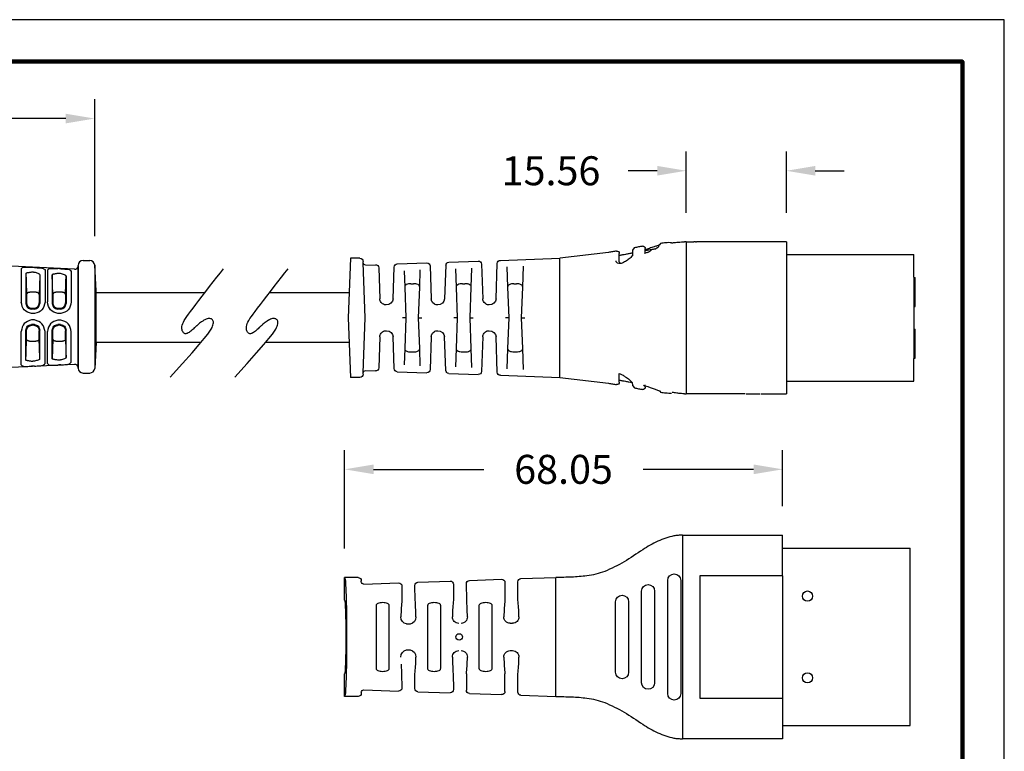
# Model space of a CAD drawing. Units: inches. Extents: x 254 to 506, y 278 to 473.
# Drawn here: x 354 to 506, y 359 to 473 of the extents above; entities that cross this region are included whole.
import ezdxf

# ---------------------------------------------------------------- set-up
doc = ezdxf.new("R2010")
doc.units = ezdxf.units.IN
doc.header["$MEASUREMENT"] = 0
for name, color, linetype in [('1', 6, 'Continuous'), ('DIM', 1, 'Continuous'), ('PLOT BORDER', 3, 'Continuous'), ('TITLE BLOCK', 4, 'Continuous')]:
    doc.layers.add(name, color=color, linetype=linetype)
doc.dimstyles.get("Standard").update_dxf_attribs({"dimscale": 0.75, "dimtxt": 0.18, "dimasz": 0.18, "dimexe": 0.18, "dimexo": 0.0625, "dimgap": 0.09, "dimtad": 0, "dimtih": 1, "dimtoh": 1, "dimdec": 3, "dimzin": 0, "dimdsep": 46, "dimtxsty": 'Standard', "dimcen": 0.09, "dimadec": 0, "dimazin": 0, "dimtfac": 1, "dimtdec": 3, "dimtofl": 0, "dimtmove": 0, "dimatfit": 3, "dimfxl": 1, "dimtolj": 1, "dimtzin": 0, "dimarcsym": 0})

# ---------------------------------------------------------------- blocks, each defined once
blk = doc.blocks.new('*D32')
at = {"layer": 'DEFPOINTS', "color": 0, "transparency": 16777216}
for p in [(365.17, 457.47), (310.17, 444.42), (365.17, 434.68)]:
    blk.add_point(p, dxfattribs=at)
at = {"layer": 'DIM', "color": 0, "lineweight": -2, "transparency": 16777216}
for p, q in [((310.17, 448.92), (310.17, 460.47)), ((365.17, 439.18), (365.17, 460.47)), ((314.67, 457.47), (330.17, 457.47)), ((360.67, 457.47), (345.17, 457.47))]:
    blk.add_line(p, q, dxfattribs=at)
at = {"layer": 'DIM', "color": 0, "transparency": 16777216}
for points in [[(314.67, 458.22), (314.67, 456.72), (310.17, 457.47)], [(360.67, 458.22), (360.67, 456.72), (365.17, 457.47)]]:
    blk.add_solid(points, dxfattribs=at)
at = {"layer": 'DIM', "color": 0, "transparency": 16777216, "insert": (337.67, 457.47), "char_height": 4.5, "attachment_point": 5}
blk.add_mtext('\\A1;55', dxfattribs=at)
blk = doc.blocks.new('21E04181SW__3', base_point=(7.1783, -0.2491))
at = {"color": 7, "linetype": 'Continuous'}
for p, q in [((7.1853, 0.2489), (7.1783, 0.246)), ((7.1783, 0.0688), (7.1783, 0.246)), ((7.1853, 0.0688), (7.1783, 0.0688)), ((7.1853, -0.069), (7.1783, -0.069)), ((7.1783, -0.2461), (7.1783, -0.069)), ((7.1853, -0.2491), (7.1783, -0.2461))]:
    blk.add_line(p, q, dxfattribs=at)
blk = doc.blocks.new('B34_013SW-D_ASM__4', base_point=(7.1783, -0.2491))
blk.add_blockref('21E04181SW__3', (7.1783, -0.2491))
blk = doc.blocks.new('Contact-Section__5', base_point=(7.1853, -0.3869))
at = {"color": 7, "linetype": 'Continuous'}
for p, q in [((7.9657, 0.3867), (7.1853, 0.3867)), ((7.1853, 0.2489), (7.1853, 0.3867)), ((7.1853, 0.2489), (7.1853, -0.2491)), ((7.1853, -0.3869), (7.1853, -0.2491)), ((7.9657, -0.3869), (7.1853, -0.3869))]:
    blk.add_line(p, q, dxfattribs=at)
blk = doc.blocks.new('C19_068_Straight-Body_R2_9-1-11__6', base_point=(8.5784, -0.4651))
at = {"color": 7, "linetype": 'Continuous'}
for p, q in [((8.5784, 0.4649), (8.5784, 0.2649)), ((8.7356, 0.455), (8.7412, 0.4471)), ((8.7412, 0.4471), (8.7484, 0.4402)), ((8.7484, 0.4402), (8.7484, 0.4334)), ((8.8284, 0.4105), (8.8284, 0.4234)), ((8.8955, 0.4286), (8.9073, 0.414)), ((8.8284, 0.3955), (8.8284, 0.4105)), ((8.9073, 0.3958), (8.9069, 0.3788)), ((8.9073, 0.414), (8.9073, 0.3958)), ((8.9873, 0.3808), (8.9873, 0.3937)), ((8.9873, 0.3424), (8.9873, 0.3808)), ((9.0536, 0.3999), (9.3518, 0.3641)), ((9.3518, -0.0001), (9.3518, 0.3641)), ((8.5784, 0.2649), (8.5784, -0.2651)), ((9.3518, -0.3643), (9.3518, -0.0001)), ((8.5784, -0.2651), (8.5784, -0.4651)), ((8.9873, -0.3809), (8.9873, -0.3412)), ((8.8284, -0.4233), (8.8284, -0.4107)), ((8.9073, -0.4145), (8.8951, -0.4289)), ((8.909, -0.3952), (8.9073, -0.4145)), ((8.9873, -0.3935), (8.9873, -0.3809)), ((9.3518, -0.3643), (9.0536, -0.4001)), ((8.7367, -0.4486), (8.7356, -0.4552)), ((8.7484, -0.4442), (8.7367, -0.4486))]:
    blk.add_line(p, q, dxfattribs=at)
for centre, start, end in [((8.8434, 0.4231), 79.75001, 178.66246), ((9.0023, 0.3933), 79.95749, 178.65044), ((9.0023, -0.3935), 179.99372, -79.9518), ((8.8434, -0.4233), 179.99857, -79.74971)]:
    blk.add_arc(centre, 0.015, start, end, dxfattribs=at)
for points in [[(8.5784, 0.4649), (8.5791, 0.4649), (8.5834, 0.4649), (8.5841, 0.4649), (8.5884, 0.4649)], [(8.6684, 0.4589), (8.6631, 0.4593), (8.6567, 0.4599), (8.644, 0.4614), (8.6285, 0.4628), (8.6075, 0.4643), (8.5884, 0.4649)], [(8.6684, 0.4589), (8.6854, 0.4599), (8.7022, 0.4587), (8.7189, 0.457), (8.7356, 0.455)], [(8.7412, 0.4471), (8.746, 0.4442), (8.7553, 0.4399), (8.7747, 0.4349), (8.8037, 0.4243), (8.8284, 0.4158)], [(8.7692, 0.4202), (8.7581, 0.428), (8.7484, 0.4334)], [(8.8461, 0.4379), (8.8583, 0.4356), (8.8706, 0.4333), (8.8829, 0.431), (8.8955, 0.4286)], [(8.7692, 0.4202), (8.7763, 0.4191), (8.7834, 0.418), (8.7879, 0.4173), (8.7885, 0.4172)], [(8.7885, 0.4172), (8.8072, 0.4142), (8.8284, 0.4105)], [(8.8157, 0.3997), (8.8035, 0.4059), (8.7885, 0.4172)], [(8.8157, 0.3997), (8.8296, 0.3948), (8.834, 0.3931)], [(8.9069, 0.3788), (8.9268, 0.3612), (8.9491, 0.3454), (8.9761, 0.3328), (8.9907, 0.3313), (9.0031, 0.3374), (9.007, 0.3489)], [(8.9073, 0.3958), (8.9281, 0.3918), (8.9491, 0.3879), (8.9681, 0.3843), (8.9873, 0.3808)], [(9.0049, 0.4081), (9.017, 0.406), (9.0291, 0.4039), (9.0413, 0.4019), (9.0536, 0.3999)], [(8.9873, 0.3424), (8.9872, 0.3404), (8.987, 0.3385)], [(8.9873, -0.3412), (8.9691, -0.3484), (8.9507, -0.3603), (8.9259, -0.379), (8.909, -0.3952)], [(8.83, -0.4155), (8.8134, -0.42), (8.7932, -0.4278), (8.7682, -0.4372), (8.7484, -0.4442)], [(8.8387, -0.4125), (8.8343, -0.414), (8.83, -0.4155)], [(8.9873, -0.3809), (8.9681, -0.3845), (8.9491, -0.388), (8.9283, -0.3919), (8.909, -0.3952)], [(9.0536, -0.4001), (9.0413, -0.4021), (9.0291, -0.4041), (9.017, -0.4062), (9.0049, -0.4083)], [(8.5884, -0.465), (8.5878, -0.465), (8.5834, -0.4651), (8.5791, -0.4651), (8.5784, -0.4651)], [(8.5884, -0.465), (8.6076, -0.464), (8.6286, -0.4617), (8.644, -0.4594), (8.6567, -0.4572), (8.6599, -0.4566), (8.6632, -0.456)], [(8.7356, -0.4552), (8.7189, -0.4571), (8.7022, -0.4589), (8.6854, -0.4604), (8.6684, -0.4618)], [(8.7484, -0.4442), (8.7398, -0.4474), (8.7367, -0.4486)], [(8.8951, -0.4289), (8.8829, -0.4312), (8.8706, -0.4335), (8.8583, -0.4358), (8.8461, -0.438)]]:
    blk.add_spline(points, degree=3, dxfattribs=at)
blk = doc.blocks.new('Center-Common_9-1-11__7', base_point=(7.9657, -0.4651))
at = {"color": 7, "linetype": 'Continuous'}
for p, q in [((7.9657, 0.4649), (7.9657, -0.4651)), ((7.9657, 0.4649), (8.4614, 0.4649)), ((8.4614, 0.4649), (8.4654, 0.4649)), ((8.4654, 0.4649), (8.4694, 0.4649)), ((8.4694, 0.4649), (8.4754, 0.4649)), ((8.4754, 0.4649), (8.4844, 0.4649)), ((8.4844, 0.4649), (8.4914, 0.4649)), ((8.4914, 0.4649), (8.4974, 0.4649)), ((8.4974, 0.4649), (8.5034, 0.4649)), ((8.5034, 0.4649), (8.5104, 0.4649)), ((8.5104, 0.4649), (8.5144, 0.4649)), ((8.5224, 0.4649), (8.5144, 0.4649)), ((8.5224, 0.4649), (8.5324, 0.4649)), ((8.5784, 0.4649), (8.5324, 0.4649)), ((8.5784, 0.4649), (8.5784, 0.2649)), ((8.5784, 0.2649), (8.5784, -0.2651)), ((8.5784, -0.2651), (8.5784, -0.4651)), ((8.0387, -0.4651), (7.9657, -0.4651)), ((8.122, -0.4651), (8.0387, -0.4651)), ((8.1946, -0.4651), (8.1269, -0.4651)), ((8.2113, -0.4651), (8.1946, -0.4651)), ((8.2174, -0.4651), (8.2314, -0.4651)), ((8.2314, -0.4651), (8.5784, -0.4651))]:
    blk.add_line(p, q, dxfattribs=at)
blk = doc.blocks.new('NEW-Bend-Relief-2__8', base_point=(9.3518, -0.3643))
at = {"color": 7, "linetype": 'Continuous'}
for p, q in [((9.3518, -0.0001), (9.3518, 0.3641)), ((9.7145, 0.3515), (9.3518, 0.3641)), ((10.5744, 0.3641), (10.632, 0.3641)), ((10.632, 0.3641), (10.6447, -0.0001)), ((9.5784, 0.1872), (9.5739, 0.3163)), ((9.6745, 0.311), (9.6702, 0.1872)), ((9.7411, 0.1167), (9.7335, 0.3325)), ((9.8298, 0.3278), (9.8225, 0.1167)), ((10.0299, 0.3406), (9.8502, 0.3468)), ((9.8933, 0.1874), (9.8892, 0.3046)), ((10.0489, 0.3216), (10.056, 0.1167)), ((10.1444, 0.3169), (10.1374, 0.1167)), ((10.3452, 0.3296), (10.1648, 0.3359)), ((10.371, 0.1167), (10.3642, 0.3106)), ((10.459, 0.306), (10.4524, 0.1167)), ((10.5386, 0.3229), (10.4793, 0.3249)), ((10.5424, -0.0001), (10.5541, 0.337)), ((10.5541, 0.337), (10.5544, 0.3448)), ((9.9891, 0.2993), (9.9852, 0.1874)), ((10.2083, 0.1877), (10.2046, 0.2928)), ((10.3036, 0.2875), (10.3001, 0.1877)), ((9.5849, -0.0001), (9.5784, 0.1872)), ((9.6316, 0.2082), (9.617, 0.2082)), ((9.6702, 0.1872), (9.6636, -0.0001)), ((9.8999, -0.0001), (9.8933, 0.1874)), ((9.9465, 0.2083), (9.9319, 0.2083)), ((9.9852, 0.1874), (9.9786, -0.0001)), ((10.2148, -0.0001), (10.2083, 0.1877)), ((10.2615, 0.2085), (10.2469, 0.2085)), ((10.3001, 0.1877), (10.2936, -0.0001)), ((9.8039, 0.0846), (9.8144, 0.0941)), ((10.1176, 0.0839), (10.1293, 0.0941)), ((10.1293, 0.0941), (10.1321, 0.0982)), ((10.435, 0.0853), (10.4443, 0.0941)), ((10.4443, 0.0941), (10.4478, 0.0995)), ((9.3518, -0.3643), (9.3518, -0.0001)), ((9.5849, -0.0001), (9.5659, -0.0001)), ((9.5784, -0.1873), (9.5849, -0.0001)), ((9.6636, -0.0001), (9.684, -0.0001)), ((9.6636, -0.0001), (9.6702, -0.1873)), ((9.8999, -0.0001), (9.8809, -0.0001)), ((9.8933, -0.1876), (9.8999, -0.0001)), ((9.9786, -0.0001), (9.999, -0.0001)), ((9.9786, -0.0001), (9.9852, -0.1876)), ((10.2148, -0.0001), (10.1958, -0.0001)), ((10.2083, -0.1879), (10.2148, -0.0001)), ((10.2936, -0.0001), (10.3139, -0.0001)), ((10.2936, -0.0001), (10.3001, -0.1879)), ((10.5541, -0.3371), (10.5424, -0.0001)), ((10.6447, -0.0001), (10.632, -0.3643)), ((9.7335, -0.3327), (9.7411, -0.1168)), ((9.8144, -0.0943), (9.8051, -0.0855)), ((9.8225, -0.1168), (9.8298, -0.328)), ((10.0489, -0.3217), (10.056, -0.1168)), ((10.1293, -0.0943), (10.12, -0.0855)), ((10.1321, -0.0984), (10.1293, -0.0943)), ((10.1374, -0.1168), (10.1444, -0.317)), ((10.3642, -0.3108), (10.371, -0.1168)), ((10.4443, -0.0943), (10.435, -0.0855)), ((10.4478, -0.0996), (10.4443, -0.0943)), ((10.4524, -0.1168), (10.459, -0.3061)), ((9.5739, -0.3165), (9.5784, -0.1873)), ((9.6316, -0.2083), (9.617, -0.2083)), ((9.6702, -0.1873), (9.6745, -0.3112)), ((9.8892, -0.3047), (9.8933, -0.1876)), ((9.9465, -0.2085), (9.9319, -0.2085)), ((9.9852, -0.1876), (9.9891, -0.2995)), ((10.2046, -0.2929), (10.2083, -0.1879)), ((10.2615, -0.2086), (10.2469, -0.2086)), ((10.3001, -0.1879), (10.3036, -0.2877)), ((9.7145, -0.3517), (9.3518, -0.3643)), ((10.0299, -0.3407), (9.8502, -0.3469)), ((10.3452, -0.3298), (10.1648, -0.336)), ((10.5386, -0.323), (10.4793, -0.3251)), ((10.5544, -0.3449), (10.5541, -0.3371)), ((10.5744, -0.3643), (10.632, -0.3643))]:
    blk.add_line(p, q, dxfattribs=at)
for centre, radius, start, end in [((10.5744, 0.3441), 0.02, 90, 178), ((9.7138, 0.3318), 0.0197, 1.99999, 88.01137), ((9.8495, 0.3271), 0.0197, 88.01136, 178), ((10.0292, 0.3209), 0.0197, 1.99999, 88.01137), ((10.1641, 0.3162), 0.0197, 88.01136, 178), ((10.3445, 0.3099), 0.0197, 1.99999, 88.01137), ((10.4787, 0.3053), 0.0197, 88.01136, 178), ((10.5392, 0.3379), 0.015, -91.98864, -3.43323), ((9.7817, 0.1194), 0.0407, -176.199, -88.00552), ((9.7831, 0.118), 0.0394, -89.99707, -58.03877), ((9.7831, 0.118), 0.0394, -37.39112, -2.00001), ((10.0967, 0.1194), 0.0407, -176.199, -88.00552), ((10.0981, 0.118), 0.0394, -89.99872, -60.23311), ((10.0981, 0.118), 0.0394, -37.4045, -2.00001), ((10.4116, 0.1194), 0.0407, -176.199, -88.00552), ((10.413, 0.118), 0.0394, -89.99999, -56.12556), ((10.413, 0.118), 0.0394, -37.41847, -2.00001), ((9.7817, -0.1195), 0.0407, 88.00552, 176.199), ((9.7831, -0.1182), 0.0394, 56.09155, 89.99999), ((9.7831, -0.1182), 0.0394, 2.00001, 37.39112), ((10.0967, -0.1195), 0.0407, 88.00552, 176.199), ((10.0981, -0.1182), 0.0394, 56.10818, 89.99999), ((10.0981, -0.1182), 0.0394, 2.00001, 37.4045), ((10.4117, -0.1196), 0.0408, 91.86618, 176.13382), ((10.4129, -0.1182), 0.0394, 55.9289, 93.72918), ((10.413, -0.1182), 0.0394, 2.00001, 37.41847), ((9.7138, -0.332), 0.0197, -88.01137, -1.99999), ((9.8495, -0.3273), 0.0197, -178, -88.01136), ((10.0292, -0.321), 0.0197, -88.01137, -1.99999), ((10.1641, -0.3164), 0.0197, -178, -88.01136), ((10.3445, -0.3101), 0.0197, -88.01137, -1.99999), ((10.4787, -0.3054), 0.0197, -178, -88.01136), ((10.5392, -0.338), 0.015, 3.43323, 91.98864), ((10.5744, -0.3443), 0.02, -178, -90)]:
    blk.add_arc(centre, radius, start, end, dxfattribs=at)
for points in [[(9.5784, 0.1872), (9.5802, 0.1951), (9.5881, 0.2024), (9.6018, 0.2069), (9.617, 0.2082)], [(9.6316, 0.2082), (9.6468, 0.2069), (9.6605, 0.2024), (9.6684, 0.1951), (9.6702, 0.1872)], [(9.8933, 0.1874), (9.8962, 0.1973), (9.8992, 0.2006), (9.9163, 0.2068), (9.9319, 0.2083)], [(9.9465, 0.2083), (9.9617, 0.2071), (9.9754, 0.2026), (9.9833, 0.1955), (9.9852, 0.1874)], [(10.2083, 0.1877), (10.2102, 0.1957), (10.218, 0.2028), (10.2317, 0.2072), (10.2469, 0.2085)], [(10.2615, 0.2085), (10.2767, 0.2072), (10.2904, 0.2028), (10.2954, 0.1985), (10.3001, 0.1877)], [(9.617, -0.2083), (9.6018, -0.2071), (9.5881, -0.2026), (9.5803, -0.1954), (9.5784, -0.1873)], [(9.6702, -0.1873), (9.6674, -0.1972), (9.6643, -0.2005), (9.6473, -0.2068), (9.6316, -0.2083)], [(9.9319, -0.2085), (9.9167, -0.2072), (9.903, -0.2028), (9.8952, -0.1956), (9.8933, -0.1876)], [(9.9852, -0.1876), (9.9823, -0.1974), (9.9792, -0.2007), (9.9622, -0.207), (9.9465, -0.2085)], [(10.2469, -0.2086), (10.2317, -0.2074), (10.218, -0.203), (10.2101, -0.1957), (10.2083, -0.1879)], [(10.3001, -0.1879), (10.2982, -0.1958), (10.2904, -0.203), (10.2767, -0.2074), (10.2615, -0.2086)]]:
    blk.add_spline(points, degree=3, dxfattribs=at)
blk = doc.blocks.new('068__9', base_point=(8.4614, 0.4649))
at = {"color": 7, "linetype": 'Continuous'}
for p, q in [((8.4614, 0.4649), (8.4654, 0.4649)), ((8.4654, 0.4649), (8.4694, 0.4649)), ((8.4694, 0.4649), (8.4754, 0.4649)), ((8.4754, 0.4649), (8.4844, 0.4649)), ((8.4844, 0.4649), (8.4914, 0.4649)), ((8.4914, 0.4649), (8.4974, 0.4649)), ((8.4974, 0.4649), (8.5034, 0.4649)), ((8.5034, 0.4649), (8.5104, 0.4649)), ((8.5104, 0.4649), (8.5144, 0.4649)), ((8.5224, 0.4649), (8.5324, 0.4649))]:
    blk.add_line(p, q, dxfattribs=at)
blk = doc.blocks.new('C19_068_Straight-Body_R2_9-1-11__19', base_point=(2.5847, -3.6018))
at = {"color": 7, "linetype": 'Continuous'}
for p, q in [((2.7847, -2.8285), (2.5847, -2.8285)), ((3.6297, -2.8285), (2.7847, -2.8285)), ((3.8297, -2.8285), (3.6297, -2.8285)), ((3.5526, -2.8384), (2.8617, -2.8384)), ((2.8617, -2.9184), (3.5526, -2.9184)), ((3.4872, -2.9984), (2.9272, -2.9984)), ((2.9272, -3.0784), (3.4872, -3.0784)), ((3.4222, -3.1574), (2.9922, -3.1574)), ((2.9922, -3.2374), (3.4222, -3.2374)), ((2.843, -3.6018), (2.9486, -3.6018)), ((2.9486, -3.6018), (3.5713, -3.6018))]:
    blk.add_line(p, q, dxfattribs=at)
for centre, start, end in [((2.8617, -2.8784), 90, -90), ((3.5526, -2.8784), -90, 90), ((2.9272, -3.0384), 90, -90), ((3.4872, -3.0384), -90, 90), ((2.9922, -3.1974), 90, -90), ((3.4222, -3.1974), -90, 90)]:
    blk.add_arc(centre, 0.04, start, end, dxfattribs=at)
for points in [[(2.8072, -3.3037), (2.7471, -3.1849), (2.6734, -3.0712), (2.6213, -2.9786), (2.5892, -2.8804), (2.5858, -2.8547), (2.5847, -2.8285)], [(3.8297, -2.8285), (3.8285, -2.8547), (3.8251, -2.8804), (3.793, -2.9786), (3.7409, -3.0712), (3.6672, -3.1849), (3.6072, -3.3037)], [(2.843, -3.6018), (2.8409, -3.5065), (2.8331, -3.413), (2.823, -3.3574), (2.8072, -3.3037)], [(3.6072, -3.3037), (3.5914, -3.3574), (3.5812, -3.413), (3.5734, -3.5065), (3.5713, -3.6018)]]:
    blk.add_spline(points, degree=3, dxfattribs=at)
blk = doc.blocks.new('NEW-Bend-Relief-2__20', base_point=(2.843, -4.8948))
at = {"color": 7, "linetype": 'Continuous'}
for p, q in [((2.843, -3.6018), (2.9486, -3.6018)), ((2.8504, -3.8159), (2.843, -3.6018)), ((2.9486, -3.6018), (3.5713, -3.6018)), ((3.5639, -3.8159), (3.5713, -3.6018)), ((2.8701, -3.8349), (2.9827, -3.8349)), ((3.4316, -3.8349), (3.5442, -3.8349)), ((2.8742, -3.9137), (2.9827, -3.9137)), ((3.1235, -3.8816), (3.1235, -3.867)), ((3.2908, -3.8816), (3.2908, -3.867)), ((3.5401, -3.9137), (3.4316, -3.9137)), ((2.8613, -4.1309), (2.8545, -3.934)), ((3.553, -4.1309), (3.5598, -3.934)), ((3.0155, -3.9911), (3.3988, -3.9911)), ((3.3988, -4.0725), (3.0155, -4.0725)), ((2.9827, -4.1499), (2.881, -4.1499)), ((3.4316, -4.1472), (3.5333, -4.1499)), ((2.8723, -4.4458), (2.8655, -4.249)), ((2.9827, -4.2313), (2.8851, -4.2286)), ((3.5292, -4.2286), (3.4316, -4.2286)), ((3.542, -4.4458), (3.5489, -4.249)), ((3.0155, -4.306), (3.3988, -4.306)), ((3.3988, -4.3874), (3.0155, -4.3874)), ((2.892, -4.4648), (2.9827, -4.4648)), ((3.1278, -4.515), (3.1278, -4.4934)), ((3.2865, -4.4934), (3.2865, -4.515)), ((3.4316, -4.4622), (3.5223, -4.4648)), ((2.8838, -4.7769), (2.8764, -4.564)), ((2.9827, -4.5456), (2.8961, -4.5436)), ((3.5182, -4.5436), (3.4316, -4.5436)), ((3.5305, -4.7769), (3.5379, -4.564)), ((3.0155, -4.621), (3.3988, -4.621)), ((3.3988, -4.7024), (3.0155, -4.7024)), ((2.843, -4.8124), (2.843, -4.8948)), ((2.8688, -4.7924), (2.863, -4.7924)), ((3.5455, -4.7924), (3.5513, -4.7924)), ((3.5713, -4.8124), (3.5713, -4.8948)), ((2.843, -4.8948), (2.9827, -4.8948)), ((3.4316, -4.8948), (3.5713, -4.8948))]:
    blk.add_line(p, q, dxfattribs=at)
for centre, radius, start, end in [((2.8701, -3.8152), 0.0197, -178.01203, -90.03152), ((3.0846, -3.8673), 0.0389, 0.40594, 91.73036), ((3.3297, -3.8673), 0.0389, 88.26964, 179.59406), ((3.5442, -3.8152), 0.0197, -89.96848, -1.98797), ((2.8742, -3.9334), 0.0197, 90.03501, -178.01202), ((3.0846, -3.8813), 0.0389, -91.73036, -0.40594), ((3.3297, -3.8813), 0.0389, -179.59406, -88.26964), ((3.5401, -3.9334), 0.0197, -1.98798, 89.96499), ((2.881, -4.1302), 0.0197, -178.01222, -90.03125), ((3.085, -4.1822), 0.0389, 0.40368, 91.72192), ((3.3293, -4.1822), 0.0389, 88.27808, 179.59632), ((3.5333, -4.1302), 0.0197, -89.96875, -1.98778), ((3.085, -4.1963), 0.0389, -91.72192, -0.40368), ((3.3293, -4.1963), 0.0389, -179.59632, -88.27808), ((2.8851, -4.2483), 0.0197, 90.03468, -178.01178), ((3.5292, -4.2483), 0.0197, -1.98822, 89.96532), ((2.892, -4.4452), 0.0197, -178.01243, -90.03096), ((3.5223, -4.4452), 0.0197, -89.96904, -1.98757), ((3.0875, -4.4989), 0.0407, 7.71643, 94.51307), ((3.0875, -4.5096), 0.0407, -94.48979, -7.66248), ((3.3268, -4.4989), 0.0407, 85.48693, 172.28357), ((3.3269, -4.5096), 0.0407, -172.33752, -85.51021), ((2.8961, -4.5633), 0.0197, 90.03433, -178.01151), ((3.5182, -4.5633), 0.0197, -1.98849, 89.96567), ((2.863, -4.8124), 0.02, 89.98167, 179.98168), ((2.8688, -4.7774), 0.015, -90.01639, 1.97225), ((3.5455, -4.7774), 0.015, 178.02775, -89.98361), ((3.5513, -4.8124), 0.02, 0.01832, 90.01833)]:
    blk.add_arc(centre, radius, start, end, dxfattribs=at)
for points in [[(2.9827, -3.8349), (3.0268, -3.8307), (3.0835, -3.8284)], [(3.3308, -3.8284), (3.3875, -3.8307), (3.4316, -3.8349)], [(3.0835, -3.9202), (3.0268, -3.9178), (2.9827, -3.9137)], [(3.4316, -3.9137), (3.3875, -3.9178), (3.3308, -3.9202)], [(2.997, -4.0304), (2.9981, -4.0157), (3.0019, -4.0021), (3.0086, -3.9935), (3.0155, -3.9911)], [(3.0155, -4.0725), (3.0065, -4.0683), (3.0019, -4.0614), (2.9981, -4.0476), (2.997, -4.0304)], [(3.3988, -3.9911), (3.4078, -3.9952), (3.4124, -4.0021), (3.4162, -4.0157), (3.4173, -4.0304)], [(3.4173, -4.0304), (3.4162, -4.0476), (3.4124, -4.0614), (3.4078, -4.0683), (3.3988, -4.0725)], [(2.9827, -4.1499), (3.027, -4.1457), (3.0839, -4.1433)], [(3.3304, -4.1433), (3.3873, -4.145), (3.4316, -4.1472)], [(3.0839, -4.2352), (3.027, -4.2335), (2.9827, -4.2313)], [(3.4316, -4.2286), (3.3873, -4.2328), (3.3304, -4.2352)], [(2.997, -4.3454), (2.9981, -4.3306), (3.0019, -4.3171), (3.0082, -4.3087), (3.0155, -4.306)], [(3.3988, -4.306), (3.4061, -4.3087), (3.4124, -4.3171), (3.4162, -4.331), (3.4173, -4.3481)], [(3.0155, -4.3874), (3.0086, -4.3851), (3.0019, -4.3764), (2.9981, -4.3625), (2.997, -4.3454)], [(3.4173, -4.3481), (3.4162, -4.3629), (3.4124, -4.3764), (3.4061, -4.3847), (3.3988, -4.3874)], [(2.9827, -4.4648), (3.0272, -4.4607), (3.0843, -4.4583)], [(3.33, -4.4583), (3.3871, -4.46), (3.4316, -4.4622)], [(3.0406, -4.5488), (3.0077, -4.5473), (2.9827, -4.5456)], [(3.4316, -4.5436), (3.3871, -4.5478), (3.33, -4.5501)], [(2.997, -4.663), (2.9981, -4.6459), (3.0019, -4.632), (3.0065, -4.6252), (3.0155, -4.621)], [(3.3988, -4.621), (3.4078, -4.6252), (3.4124, -4.632), (3.4162, -4.6456), (3.4173, -4.6603)], [(3.0155, -4.7024), (3.0065, -4.6982), (3.0019, -4.6914), (2.9981, -4.6778), (2.997, -4.663)], [(3.4173, -4.6603), (3.4162, -4.6775), (3.4124, -4.6914), (3.4078, -4.6982), (3.3988, -4.7024)], [(3.5713, -4.8948), (3.5583, -4.8914), (3.5216, -4.8883), (3.4646, -4.8858), (3.3909, -4.8838), (3.3039, -4.8825), (3.2072, -4.882), (3.1104, -4.8825), (3.0234, -4.8838), (2.9497, -4.8858), (2.8927, -4.8883), (2.856, -4.8914), (2.843, -4.8948)], [(3.4316, -4.8948), (3.4235, -4.8927), (3.4009, -4.8908), (3.3658, -4.8892), (3.3204, -4.888), (3.2668, -4.8872), (3.2072, -4.8869), (3.1475, -4.8872), (3.0939, -4.888), (3.0485, -4.8892), (3.0134, -4.8908), (2.9908, -4.8927), (2.9827, -4.8948)]]:
    blk.add_spline(points, degree=3, dxfattribs=at)
blk = doc.blocks.new('*D65')
at = {"layer": 'DEFPOINTS', "color": 0, "transparency": 16777216}
for p in [(472.04, 402.97), (472.04, 392.74), (403.99, 386.18)]:
    blk.add_point(p, dxfattribs=at)
at = {"layer": 'DIM', "color": 0, "lineweight": -2, "transparency": 16777216}
for p, q in [((403.99, 390.68), (403.99, 405.97)), ((472.04, 397.24), (472.04, 405.97)), ((408.49, 402.97), (425.64, 402.97)), ((467.54, 402.97), (450.39, 402.97))]:
    blk.add_line(p, q, dxfattribs=at)
at = {"layer": 'DIM', "color": 0, "transparency": 16777216}
for points in [[(408.49, 403.72), (408.49, 402.22), (403.99, 402.97)], [(467.54, 403.72), (467.54, 402.22), (472.04, 402.97)]]:
    blk.add_solid(points, dxfattribs=at)
at = {"layer": 'DIM', "color": 0, "transparency": 16777216, "insert": (438.01, 402.97), "char_height": 4.5, "attachment_point": 5}
blk.add_mtext('\\A1;68.05 ', dxfattribs=at)
blk = doc.blocks.new('*D68')
at = {"layer": 'DEFPOINTS', "color": 0, "transparency": 16777216}
for p in [(472.62, 449.36), (457.06, 438.32), (472.62, 438.32)]:
    blk.add_point(p, dxfattribs=at)
at = {"layer": 'DIM', "color": 0, "lineweight": -2, "transparency": 16777216}
for p, q in [((457.06, 442.82), (457.06, 452.36)), ((472.62, 442.82), (472.62, 452.36)), ((452.56, 449.36), (448.06, 449.36)), ((477.12, 449.36), (481.62, 449.36))]:
    blk.add_line(p, q, dxfattribs=at)
at = {"layer": 'DIM', "color": 0, "transparency": 16777216}
for points in [[(452.56, 450.11), (452.56, 448.61), (457.06, 449.36)], [(477.12, 450.11), (477.12, 448.61), (472.62, 449.36)]]:
    blk.add_solid(points, dxfattribs=at)
at = {"layer": 'DIM', "color": 0, "transparency": 16777216, "insert": (436.06, 449.36), "char_height": 4.5, "attachment_point": 5}
blk.add_mtext('\\A1;15.56', dxfattribs=at)

msp = doc.modelspace()

# ---------------------------------------------------------------- linework, layer by layer
at = {"color": 7, "linetype": 'Continuous'}
for p, q in [((362.0539, 434.0514), (341.2877, 435.0488)), ((362.588, 434.5429), (362.5921, 434.6625)), ((362.588, 434.5429), (362.588, 418.7933)), ((362.5921, 418.6737), (362.5921, 434.6625)), ((363.3562, 435.4008), (364.4074, 435.4012)), ((365.1715, 434.6763), (365.1715, 418.6599)), ((365.3808, 430.6833), (365.1715, 434.6763)), ((353.7517, 434.1112), (353.7517, 428.9558)), ((354.4794, 433.406), (354.4794, 428.739)), ((356.6508, 433.22), (356.6508, 428.7453)), ((357.4519, 433.9235), (357.4519, 428.9684)), ((357.838, 433.9039), (357.838, 428.9697)), ((358.5657, 433.2006), (358.5657, 428.746)), ((360.7311, 433.0144), (360.7311, 428.7523)), ((361.5323, 433.7158), (361.5323, 428.9827)), ((354.5852, 430.1207), (354.5852, 428.849)), ((355.6956, 430.5003), (355.4408, 430.5003)), ((356.5512, 430.1207), (356.5512, 428.849)), ((358.6647, 430.1207), (358.6647, 428.849)), ((359.7828, 430.5003), (359.5203, 430.5003)), ((360.6384, 430.1207), (360.6384, 428.849)), ((365.3808, 422.6529), (365.3808, 430.6833)), ((355.6973, 427.9842), (355.4391, 427.9842)), ((359.7845, 427.9842), (359.5185, 427.9842)), ((355.6973, 425.352), (355.4391, 425.352)), ((359.7845, 425.352), (359.5185, 425.352)), ((353.7517, 419.225), (353.7517, 424.3805)), ((354.4794, 419.9302), (354.4794, 424.5972)), ((354.5852, 423.2155), (354.5852, 424.4872)), ((356.5512, 423.2155), (356.5512, 424.4872)), ((356.6508, 420.1162), (356.6508, 424.5909)), ((357.4519, 419.4127), (357.4519, 424.3679)), ((357.838, 419.4323), (357.838, 424.3665)), ((358.5657, 420.1356), (358.5657, 424.5902)), ((358.6647, 423.2155), (358.6646, 424.4872)), ((360.6384, 423.2155), (360.6384, 424.4872)), ((360.7311, 420.3218), (360.7311, 424.5839)), ((361.5323, 419.6204), (361.5323, 424.3536)), ((355.6956, 422.8359), (355.4408, 422.8359)), ((359.7828, 422.8359), (359.5203, 422.8359)), ((365.3808, 422.6529), (365.1715, 418.6599)), ((362.0539, 419.2849), (341.2877, 418.2874)), ((362.588, 418.7933), (362.5921, 418.6737)), ((363.3562, 417.9355), (364.4074, 417.935)), ((456.4714, 392.7367), (456.4714, 387.6567)), ((456.4714, 392.7367), (472.0352, 392.7367)), ((472.0352, 386.4502), (472.0352, 392.7367)), ((472.0352, 390.7002), (491.8574, 390.7002)), ((491.8574, 363.1502), (491.8574, 390.7002)), ((456.4714, 387.6567), (456.4714, 366.1937)), ((459.1574, 386.4502), (459.1574, 367.4002)), ((472.0352, 386.4502), (459.1574, 386.4502)), ((472.0352, 386.4502), (472.0352, 367.4002)), ((459.1574, 367.4002), (472.0352, 367.4002)), ((472.0352, 367.4002), (472.0352, 361.1137)), ((456.4714, 366.1937), (456.4714, 361.1137)), ((472.0352, 363.1502), (491.8574, 363.1502)), ((472.0352, 361.1137), (456.4714, 361.1137))]:
    msp.add_line(p, q, dxfattribs=at)
for p, q in [((382.2574, 430.3692), (365.3808, 430.3692)), ((404.709, 430.3692), (392.2898, 430.3692)), ((381.6663, 422.6529), (365.3808, 422.6529)), ((404.709, 422.6529), (391.6987, 422.6529))]:
    msp.add_line(p, q)
at = {"color": 0, "linetype": 'ByBlock'}
for points in [[(376.9194, 417.3121), (378.8232, 419.4217), (380.2993, 421.0785), (381.4052, 422.3445), (382.1986, 423.2817), (382.7372, 423.9521), (383.0785, 424.4177), (383.2802, 424.7406), (383.4, 424.9825), (383.4861, 425.1954), (383.5486, 425.3899), (383.5885, 425.5664), (383.6066, 425.7253), (383.6037, 425.8672), (383.5806, 425.9923), (383.5381, 426.1013), (383.4772, 426.1944), (383.3987, 426.2719), (383.3038, 426.3331), (383.1939, 426.3769), (383.0703, 426.4023), (382.9344, 426.4085), (382.7875, 426.3942), (382.6309, 426.3587), (382.4661, 426.3008), (382.2947, 426.2207), (382.1203, 426.1227), (381.9467, 426.0123), (381.7781, 425.895), (381.6182, 425.7761), (381.471, 425.6613), (381.3406, 425.5558), (381.2307, 425.4653), (381.1438, 425.3932), (381.0757, 425.3364), (381.0205, 425.2896), (380.9727, 425.2478), (380.9262, 425.2056), (380.8755, 425.1581), (380.8147, 425.1), (380.738, 425.0263), (380.6414, 424.9334), (380.527, 424.8253), (380.3989, 424.7072), (380.261, 424.5846), (380.1173, 424.463), (379.9716, 424.3479), (379.8279, 424.2447), (379.6902, 424.1589), (379.5617, 424.0949), (379.4427, 424.0534), (379.3327, 424.0341), (379.2313, 424.0367), (379.1381, 424.0609), (379.0526, 424.1064), (378.9745, 424.1728), (378.9033, 424.2598), (378.8392, 424.3671), (378.7848, 424.4938), (378.7433, 424.639), (378.718, 424.8017), (378.712, 424.9811), (378.7288, 425.1761), (378.7714, 425.3858), (378.843, 425.6094), (378.9471, 425.8474), (379.087, 426.1065), (379.2662, 426.3948), (379.4881, 426.7208), (379.7562, 427.0924), (380.074, 427.5181), (380.4449, 428.0059), (380.8725, 428.5641), (381.3571, 429.1962), (381.8868, 429.8868), (382.4469, 430.6159), (383.0223, 431.3635), (383.5982, 432.1095), (384.1597, 432.8338), (384.6919, 433.5164), (385.1798, 434.1372)], [(386.9518, 417.3121), (388.8557, 419.4217), (390.3317, 421.0785), (391.4376, 422.3445), (392.231, 423.2817), (392.7696, 423.9521), (393.1109, 424.4177), (393.3127, 424.7406), (393.4325, 424.9825), (393.5185, 425.1954), (393.581, 425.3899), (393.6209, 425.5664), (393.639, 425.7253), (393.6361, 425.8672), (393.613, 425.9923), (393.5706, 426.1013), (393.5096, 426.1944), (393.4311, 426.2719), (393.3362, 426.3331), (393.2263, 426.3769), (393.1027, 426.4023), (392.9668, 426.4085), (392.8199, 426.3942), (392.6634, 426.3587), (392.4985, 426.3008), (392.3271, 426.2207), (392.1527, 426.1227), (391.9791, 426.0123), (391.8105, 425.895), (391.6506, 425.7761), (391.5034, 425.6613), (391.373, 425.5558), (391.2631, 425.4653), (391.1762, 425.3932), (391.1081, 425.3364), (391.0529, 425.2896), (391.0051, 425.2478), (390.9587, 425.2056), (390.9079, 425.1581), (390.8471, 425.1), (390.7705, 425.0263), (390.6738, 424.9334), (390.5594, 424.8253), (390.4313, 424.7072), (390.2934, 424.5846), (390.1497, 424.463), (390.004, 424.3479), (389.8603, 424.2447), (389.7226, 424.1589), (389.5941, 424.0949), (389.4751, 424.0534), (389.3651, 424.0341), (389.2637, 424.0367), (389.1705, 424.0609), (389.0851, 424.1064), (389.0069, 424.1728), (388.9357, 424.2598), (388.8716, 424.3671), (388.8172, 424.4938), (388.7757, 424.639), (388.7504, 424.8017), (388.7445, 424.9811), (388.7612, 425.1761), (388.8038, 425.3858), (388.8755, 425.6094), (388.9795, 425.8474), (389.1194, 426.1065), (389.2986, 426.3948), (389.5205, 426.7208), (389.7886, 427.0924), (390.1064, 427.5181), (390.4773, 428.0059), (390.9049, 428.5641), (391.3895, 429.1962), (391.9193, 429.8868), (392.4793, 430.6159), (393.0547, 431.3635), (393.6306, 432.1095), (394.1921, 432.8338), (394.7243, 433.5164), (395.2122, 434.1372)]]:
    msp.add_lwpolyline(points, dxfattribs=at)
at = {"color": 7, "linetype": 'Continuous'}
for centre in [(475.9062, 383.2752), (475.9062, 370.5752)]:
    msp.add_circle(centre, 0.7938, dxfattribs=at)
for centre, radius, start, end in [((362.0783, 434.5607), 0.5099, 267.250004, 358.000015), ((363.3566, 434.6359), 0.7649, 90.025063, 178.000009), ((364.4077, 434.6363), 0.7649, 3.000005, 90.025075), ((362.0783, 418.7755), 0.5099, 1.999996, 92.75), ((363.3566, 418.7004), 0.7649, 182.000008, 269.974925), ((364.4077, 418.6999), 0.7649, 269.974927, 357.000008)]:
    msp.add_arc(centre, radius, start, end, dxfattribs=at)
for points in [[(353.7517, 434.1112), (353.9729, 434.3083), (354.5554, 434.375), (355.3771, 434.357)], [(355.3404, 433.5945), (355.1311, 433.5605), (354.9208, 433.5266), (354.7336, 433.4936), (354.5913, 433.4624), (354.5065, 433.4332), (354.4794, 433.406)], [(354.4794, 433.406), (354.5077, 432.5536), (354.5246, 432.0395), (354.5293, 431.8939), (354.5337, 431.7593), (354.5374, 431.6444), (354.5414, 431.521), (354.5593, 430.9608), (354.5852, 430.1207)], [(355.7952, 433.5726), (355.6887, 433.5778), (355.6081, 433.5816), (355.5374, 433.585), (355.4697, 433.5883), (355.4158, 433.5909), (355.3404, 433.5945)], [(355.8319, 434.3351), (355.7254, 434.3403), (355.6448, 434.3442), (355.5741, 434.3476), (355.5064, 434.3508), (355.4525, 434.3534), (355.3771, 434.357)], [(356.6508, 433.22), (356.5901, 433.3025), (356.3993, 433.3897), (356.1096, 433.4805), (355.7952, 433.5726)], [(355.8319, 434.3351), (356.6543, 434.2733), (357.2331, 434.1479), (357.4519, 433.9235)], [(356.6508, 433.22), (356.6244, 432.4238), (356.6092, 431.9597), (356.6049, 431.829), (356.6004, 431.69), (356.5919, 431.4265), (356.5823, 431.1269), (356.5682, 430.6764), (356.5512, 430.1207)], [(357.838, 433.9039), (358.0588, 434.1076), (358.6408, 434.1776), (359.4632, 434.1603)], [(359.4265, 433.3979), (359.1746, 433.3553), (358.928, 433.3131), (358.728, 433.2727), (358.605, 433.2352), (358.5657, 433.2006)], [(358.6647, 430.1207), (358.6497, 430.6129), (358.6363, 431.0399), (358.625, 431.3919), (358.6155, 431.6888), (358.6118, 431.8013), (358.6085, 431.9022), (358.5938, 432.3543), (358.5657, 433.2006)], [(359.8759, 433.3762), (359.7705, 433.3813), (359.6907, 433.3851), (359.6208, 433.3885), (359.5539, 433.3917), (359.5008, 433.3943), (359.4265, 433.3979)], [(359.9126, 434.1387), (359.8072, 434.1437), (359.7274, 434.1476), (359.6575, 434.1509), (359.5906, 434.1542), (359.5375, 434.1567), (359.4632, 434.1603)], [(360.7311, 433.0144), (360.6705, 433.0995), (360.4797, 433.189), (360.1901, 433.2821), (359.8759, 433.3762)], [(359.9126, 434.1387), (360.7357, 434.076), (361.314, 433.9472), (361.5323, 433.7158)], [(360.6384, 430.1207), (360.655, 430.6645), (360.668, 431.0791), (360.6756, 431.3166), (360.6834, 431.5576), (360.6934, 431.8668), (360.705, 432.2236), (360.7205, 432.6937), (360.7311, 433.0144)], [(355.4408, 430.5003), (355.2856, 430.4968), (355.1697, 430.4874), (355.1235, 430.4813), (355.0743, 430.4739), (355.0099, 430.4634), (354.9426, 430.4495), (354.901, 430.4378), (354.8646, 430.4253), (354.8433, 430.417), (354.821, 430.4078), (354.7792, 430.39), (354.7346, 430.3684), (354.6967, 430.345), (354.6639, 430.3155), (354.6386, 430.2825), (354.6198, 430.2528), (354.6135, 430.2422), (354.608, 430.232), (354.5927, 430.1908), (354.5852, 430.1207)], [(356.5512, 430.1207), (356.5436, 430.1909), (356.5283, 430.2322), (356.5228, 430.2424), (356.5164, 430.2531), (356.4977, 430.2827), (356.4724, 430.3156), (356.4396, 430.345), (356.4018, 430.3684), (356.3574, 430.3899), (356.3157, 430.4077), (356.2935, 430.4169), (356.2721, 430.4252), (356.2359, 430.4377), (356.1955, 430.4492), (356.132, 430.4625), (356.0677, 430.473), (355.9936, 430.484), (355.9175, 430.4927), (355.8041, 430.4989), (355.6956, 430.5003)], [(359.5203, 430.5003), (359.4119, 430.4989), (359.2987, 430.4927), (359.2227, 430.4841), (359.1487, 430.4731), (359.0843, 430.4626), (359.0207, 430.4493), (358.9803, 430.4378), (358.944, 430.4253), (358.9227, 430.417), (358.9004, 430.4078), (358.8587, 430.39), (358.8143, 430.3686), (358.7763, 430.3451), (358.7434, 430.3156), (358.7181, 430.2826), (358.6993, 430.2528), (358.6929, 430.2421), (358.6874, 430.232), (358.6722, 430.1908), (358.6647, 430.1207)], [(360.6384, 430.1207), (360.6309, 430.1905), (360.6158, 430.2315), (360.6104, 430.2416), (360.6041, 430.2523), (360.5853, 430.2821), (360.56, 430.3152), (360.5272, 430.3448), (360.4892, 430.3683), (360.4446, 430.3899), (360.4026, 430.4078), (360.3804, 430.4169), (360.3591, 430.4253), (360.323, 430.4377), (360.2828, 430.4492), (360.2197, 430.4624), (360.1558, 430.4729), (360.0815, 430.484), (360.0052, 430.4927), (359.8915, 430.4989), (359.7828, 430.5003)], [(355.3752, 427.158), (354.2249, 427.7296), (353.7517, 428.9558)], [(354.4794, 428.739), (354.733, 428.1288), (355.3385, 427.8739)], [(354.5852, 428.849), (354.5906, 428.7411), (354.6041, 428.6617), (354.6125, 428.6286), (354.6213, 428.5979), (354.6288, 428.5728), (354.637, 428.546), (354.6603, 428.481), (354.6952, 428.4091), (354.7552, 428.3249), (354.8188, 428.2523), (354.8526, 428.2157), (354.887, 428.1823), (354.9274, 428.1496), (354.9742, 428.1185), (355.024, 428.0909), (355.0662, 428.07), (355.0845, 428.0611), (355.1004, 428.0537), (355.2226, 428.0099), (355.4391, 427.9842)], [(355.6973, 427.9842), (355.8063, 427.989), (355.9202, 428.01), (356.0111, 428.043), (356.0837, 428.0766), (356.1044, 428.0867), (356.1252, 428.0974), (356.1696, 428.1227), (356.2193, 428.157), (356.2761, 428.2083), (356.3275, 428.2632), (356.3708, 428.3118), (356.4102, 428.3614), (356.4452, 428.4166), (356.4744, 428.477), (356.4977, 428.541), (356.5165, 428.6028), (356.529, 428.6471), (356.5391, 428.6912), (356.5483, 428.7634), (356.5512, 428.849)], [(355.7972, 427.8746), (356.3999, 428.1324), (356.6508, 428.7453)], [(357.4519, 428.9684), (356.9837, 427.7399), (355.8339, 427.159)], [(359.4611, 427.1671), (358.3104, 427.7413), (357.838, 428.9697)], [(358.5657, 428.746), (358.8192, 428.1357), (359.4244, 427.8807)], [(358.6647, 428.849), (358.6699, 428.7416), (358.6822, 428.666), (358.6898, 428.6361), (358.6987, 428.605), (358.717, 428.5447), (358.7408, 428.4786), (358.7705, 428.4169), (358.8056, 428.3615), (358.845, 428.3118), (358.8883, 428.2632), (358.9396, 428.2084), (358.9962, 428.1572), (359.0458, 428.123), (359.0902, 428.0976), (359.1109, 428.0869), (359.1316, 428.0768), (359.2043, 428.0431), (359.2953, 428.0101), (359.4094, 427.989), (359.5185, 427.9842)], [(359.7845, 427.9842), (360.0005, 428.0098), (360.1225, 428.0534), (360.1385, 428.0609), (360.1568, 428.0697), (360.1991, 428.0907), (360.2491, 428.1183), (360.2962, 428.1496), (360.3379, 428.1838), (360.375, 428.2202), (360.4108, 428.2589), (360.4545, 428.3079), (360.4961, 428.36), (360.5322, 428.4164), (360.5617, 428.477), (360.5849, 428.541), (360.6037, 428.6027), (360.6162, 428.647), (360.6263, 428.6911), (360.6355, 428.7633), (360.6384, 428.849)], [(359.8779, 427.8815), (360.4803, 428.1393), (360.7311, 428.7523)], [(361.5323, 428.9827), (361.065, 427.7519), (359.9146, 427.1681)], [(355.7972, 427.8746), (355.6904, 427.8744), (355.6095, 427.8743), (355.5383, 427.8742), (355.4698, 427.8741), (355.415, 427.874), (355.3385, 427.8739)], [(355.8339, 427.159), (355.7271, 427.1588), (355.6462, 427.1586), (355.5749, 427.1584), (355.5065, 427.1583), (355.4517, 427.1582), (355.3752, 427.158)], [(359.8779, 427.8815), (359.7721, 427.8813), (359.6921, 427.8812), (359.6217, 427.8811), (359.5541, 427.881), (359.5, 427.8809), (359.4244, 427.8807)], [(359.9146, 427.1681), (359.8088, 427.1679), (359.7288, 427.1677), (359.6584, 427.1675), (359.5908, 427.1674), (359.5367, 427.1673), (359.4611, 427.1671)], [(355.3752, 426.1782), (354.2249, 425.6067), (353.7517, 424.3805)], [(354.4794, 424.5972), (354.733, 425.2075), (355.3385, 425.4624)], [(354.5852, 424.4872), (354.5935, 424.6164), (354.6101, 424.6986), (354.6153, 424.7176), (354.6207, 424.7361), (354.6279, 424.7605), (354.6365, 424.7884), (354.6604, 424.8553), (354.6971, 424.9292), (354.7607, 425.0174), (354.8203, 425.0856), (354.8364, 425.1033), (354.8526, 425.1202), (354.8894, 425.1556), (354.9363, 425.1936), (355.0007, 425.2333), (355.0632, 425.2648), (355.1119, 425.288), (355.1589, 425.3077), (355.2754, 425.3392), (355.4391, 425.352)], [(355.7972, 425.4616), (355.6904, 425.4618), (355.6095, 425.4619), (355.5383, 425.462), (355.4698, 425.4622), (355.415, 425.4622), (355.3385, 425.4624)], [(355.8339, 426.1772), (355.7271, 426.1774), (355.6462, 426.1776), (355.5749, 426.1778), (355.5065, 426.1779), (355.4517, 426.1781), (355.3752, 426.1782)], [(355.6973, 425.352), (355.8059, 425.3474), (355.917, 425.3278), (356.0042, 425.2966), (356.0826, 425.2602), (356.1255, 425.239), (356.1669, 425.2155), (356.2095, 425.1863), (356.2506, 425.1525), (356.2877, 425.1161), (356.3235, 425.0774), (356.3672, 425.0284), (356.4088, 424.9763), (356.445, 424.9198), (356.4744, 424.8592), (356.4977, 424.7952), (356.5165, 424.7334), (356.529, 424.6892), (356.5391, 424.6451), (356.5483, 424.5728), (356.5512, 424.4872)], [(355.7972, 425.4616), (356.3999, 425.2039), (356.6508, 424.5909)], [(357.4519, 424.3679), (356.9837, 425.5963), (355.8339, 426.1772)], [(359.4611, 426.1691), (358.3104, 425.5949), (357.838, 424.3665)], [(358.5657, 424.5902), (358.8192, 425.2005), (359.4244, 425.4555)], [(358.6646, 424.4872), (358.6675, 424.5724), (358.6759, 424.6422), (358.685, 424.6831), (358.6969, 424.7252), (358.7252, 424.8156), (358.7663, 424.912), (358.8091, 424.979), (358.8527, 425.0331), (358.8717, 425.0546), (358.89, 425.0748), (358.9082, 425.0947), (358.9281, 425.1159), (358.9688, 425.1553), (359.019, 425.1952), (359.0899, 425.238), (359.1491, 425.2679), (359.1669, 425.2765), (359.1822, 425.2837), (359.3024, 425.3265), (359.5185, 425.352)], [(359.8779, 425.4547), (359.7721, 425.4549), (359.6921, 425.455), (359.6217, 425.4552), (359.5541, 425.4553), (359.5, 425.4554), (359.4244, 425.4555)], [(359.9146, 426.1681), (359.8088, 426.1684), (359.7288, 426.1685), (359.6584, 426.1687), (359.5908, 426.1689), (359.5367, 426.169), (359.4611, 426.1691)], [(359.7845, 425.352), (359.8929, 425.3475), (360.0018, 425.3289), (360.086, 425.2992), (360.1657, 425.2622), (360.2286, 425.2305), (360.289, 425.1929), (360.3349, 425.155), (360.375, 425.1158), (360.3949, 425.0947), (360.4131, 425.0748), (360.4314, 425.0546), (360.4505, 425.033), (360.4941, 424.9787), (360.5375, 424.9093), (360.5801, 424.8078), (360.606, 424.7255), (360.611, 424.7083), (360.6153, 424.6925), (360.6303, 424.6159), (360.6384, 424.4872)], [(359.8779, 425.4547), (360.4803, 425.1969), (360.7311, 424.5839)], [(361.5323, 424.3536), (361.065, 425.5843), (359.9146, 426.1681)], [(354.4794, 419.9302), (354.5077, 420.7826), (354.5246, 421.2967), (354.5293, 421.4424), (354.5337, 421.5769), (354.5374, 421.6918), (354.5414, 421.8152), (354.5593, 422.3754), (354.5852, 423.2155)], [(355.4408, 422.8359), (355.3324, 422.8373), (355.2192, 422.8435), (355.1432, 422.8521), (355.0692, 422.8631), (355.0049, 422.8736), (354.9413, 422.8869), (354.9008, 422.8984), (354.8646, 422.9109), (354.8433, 422.9192), (354.821, 422.9284), (354.7792, 422.9462), (354.7346, 422.9678), (354.6967, 422.9913), (354.6639, 423.0207), (354.6386, 423.0537), (354.6198, 423.0834), (354.6135, 423.0941), (354.608, 423.1042), (354.5927, 423.1454), (354.5852, 423.2155)], [(356.5512, 423.2155), (356.5436, 423.1453), (356.5283, 423.104), (356.5228, 423.0938), (356.5164, 423.0832), (356.4977, 423.0535), (356.4724, 423.0206), (356.4396, 422.9912), (356.4018, 422.9678), (356.3574, 422.9463), (356.3157, 422.9285), (356.2935, 422.9194), (356.2721, 422.911), (356.2352, 422.8984), (356.1903, 422.8862), (356.1127, 422.8707), (356.054, 422.8611), (356.0448, 422.8597), (356.0378, 422.8586), (355.9238, 422.8451), (355.6956, 422.8359)], [(356.6508, 420.1162), (356.6244, 420.9125), (356.6092, 421.3765), (356.6049, 421.5072), (356.6004, 421.6462), (356.5919, 421.9097), (356.5823, 422.2093), (356.5682, 422.6599), (356.5512, 423.2155)], [(358.6647, 423.2155), (358.6497, 422.7233), (358.6363, 422.2963), (358.625, 421.9443), (358.6155, 421.6474), (358.6118, 421.535), (358.6085, 421.4341), (358.5938, 420.982), (358.5657, 420.1356)], [(359.5203, 422.8359), (359.4119, 422.8373), (359.2987, 422.8435), (359.2227, 422.8521), (359.1487, 422.8631), (359.0843, 422.8736), (359.0207, 422.8869), (358.9803, 422.8984), (358.944, 422.9109), (358.9227, 422.9192), (358.9004, 422.9284), (358.8587, 422.9462), (358.8143, 422.9676), (358.7763, 422.9911), (358.7434, 423.0206), (358.7181, 423.0536), (358.6993, 423.0834), (358.6929, 423.0941), (358.6874, 423.1042), (358.6722, 423.1454), (358.6647, 423.2155)], [(360.6384, 423.2155), (360.6309, 423.1458), (360.6158, 423.1047), (360.6104, 423.0946), (360.6041, 423.084), (360.5853, 423.0541), (360.56, 423.021), (360.5272, 422.9914), (360.4892, 422.9679), (360.4446, 422.9463), (360.4026, 422.9284), (360.3804, 422.9193), (360.3591, 422.911), (360.323, 422.8985), (360.2828, 422.8871), (360.2197, 422.8738), (360.1558, 422.8634), (360.0815, 422.8523), (360.0052, 422.8436), (359.8915, 422.8373), (359.7828, 422.8359)], [(360.6384, 423.2155), (360.655, 422.6717), (360.668, 422.2571), (360.6756, 422.0196), (360.6834, 421.7786), (360.6934, 421.4694), (360.705, 421.1126), (360.7205, 420.6426), (360.7311, 420.3218)], [(353.7517, 419.225), (353.9729, 419.0279), (354.5554, 418.9612), (355.3771, 418.9792)], [(355.3404, 419.7417), (355.1311, 419.7757), (354.9208, 419.8096), (354.7336, 419.8426), (354.5913, 419.8739), (354.5065, 419.9031), (354.4794, 419.9302)], [(355.7952, 419.7636), (355.6887, 419.7585), (355.6081, 419.7546), (355.5374, 419.7512), (355.4697, 419.7479), (355.4158, 419.7453), (355.3404, 419.7417)], [(356.6508, 420.1162), (356.5901, 420.0337), (356.3993, 419.9466), (356.1096, 419.8557), (355.7952, 419.7636)], [(355.8319, 419.0011), (356.6543, 419.0629), (357.2331, 419.1883), (357.4519, 419.4127)], [(357.838, 419.4323), (358.0588, 419.2286), (358.6408, 419.1587), (359.4632, 419.1759)], [(359.4265, 419.9384), (359.1746, 419.9809), (358.928, 420.0231), (358.728, 420.0635), (358.605, 420.101), (358.5657, 420.1356)], [(359.8759, 419.96), (359.7705, 419.9549), (359.6907, 419.9511), (359.6208, 419.9477), (359.5539, 419.9445), (359.5008, 419.942), (359.4265, 419.9384)], [(359.9126, 419.1976), (359.8072, 419.1925), (359.7274, 419.1887), (359.6575, 419.1853), (359.5906, 419.1821), (359.5375, 419.1795), (359.4632, 419.1759)], [(360.7311, 420.3218), (360.6705, 420.2368), (360.4797, 420.1472), (360.1901, 420.0542), (359.8759, 419.96)], [(359.9126, 419.1976), (360.7357, 419.2602), (361.314, 419.389), (361.5323, 419.6204)], [(355.8319, 419.0011), (355.7254, 418.996), (355.6448, 418.9921), (355.5741, 418.9887), (355.5064, 418.9854), (355.4525, 418.9828), (355.3771, 418.9792)]]:
    msp.add_spline(points, degree=3, dxfattribs=at)
at = {"layer": '1', "color": 7}
msp.add_circle((421.7948, 376.9343), 0.5, dxfattribs=at)
at = {"layer": 'PLOT BORDER'}
for p, q in [((506.4811, 472.8311), (253.8992, 472.8311)), ((506.4811, 277.6542), (506.4811, 472.8311))]:
    msp.add_line(p, q, dxfattribs=at)
at = {"layer": 'TITLE BLOCK', "lineweight": 100}
msp.add_lwpolyline([(260.4075, 466.3228), (499.9728, 466.3228), (499.9728, 284.1625), (260.4075, 284.1625)], close=True, dxfattribs=at)

# ---------------------------------------------------------------- block references
at = {"xscale": -25.40000000000002, "yscale": 25.40000000000002, "zscale": 25.40000000000002}
for name, p in [('C19_068_Straight-Body_R2_9-1-11__6', (457.0582, 414.7001)), ('Center-Common_9-1-11__7', (472.622, 414.7001)), ('068__9', (460.0316, 438.3221)), ('Contact-Section__5', (492.4442, 416.6861)), ('NEW-Bend-Relief-2__8', (437.4142, 417.2611)), ('B34_013SW-D_ASM__4', (492.622, 420.1861))]:
    msp.add_blockref(name, p, dxfattribs=at)
at = {"xscale": -25.40000000000002, "yscale": 25.40000000000002, "zscale": 25.40000000000002, "rotation": 270}
for name, p in [('C19_068_Straight-Body_R2_9-1-11__19', (436.8274, 361.1137)), ('NEW-Bend-Relief-2__20', (403.9874, 367.6752))]:
    msp.add_blockref(name, p, dxfattribs=at)

# ---------------------------------------------------------------- dimensions: what is measured, and where the dimension line sits
at = {"layer": 'DIM'}
for base, p1, p2, text, override, picture, middle in [((365.1715, 457.4702), (310.1715, 444.4231), (365.1715, 434.6763), '55', {"dimtxt": 6, "dimasz": 6, "dimexe": 4, "dimexo": 6, "dimgap": 5}, '*D32', (337.6715, 457.4702)), ((472.0352, 402.9651), (403.9874, 386.1752), (472.0352, 392.7367), '<> ', {"dimtxt": 6, "dimasz": 6, "dimexe": 4, "dimexo": 6, "dimgap": 5, "dimdec": 2}, '*D65', (438.0113, 402.9651))]:
    dim = msp.add_linear_dim(base=base, p1=p1, p2=p2, text=text, dimstyle='Standard', override=override, dxfattribs=at)
    dim.commit()
    dim.dimension.update_dxf_attribs({"geometry": picture, "text_midpoint": middle})
dim = msp.add_linear_dim(base=(472.622, 449.3647), p1=(457.0582, 438.3221), p2=(472.622, 438.3221), dimstyle='Standard', override={"dimtxt": 6, "dimasz": 6, "dimexe": 4, "dimexo": 6, "dimgap": 5, "dimdec": 2}, dxfattribs=at)
dim.commit()
dim.dimension.update_dxf_attribs({"geometry": '*D68', "text_midpoint": (436.0582, 449.3647), "dimtype": 160})

doc.saveas('drawing.dxf')
